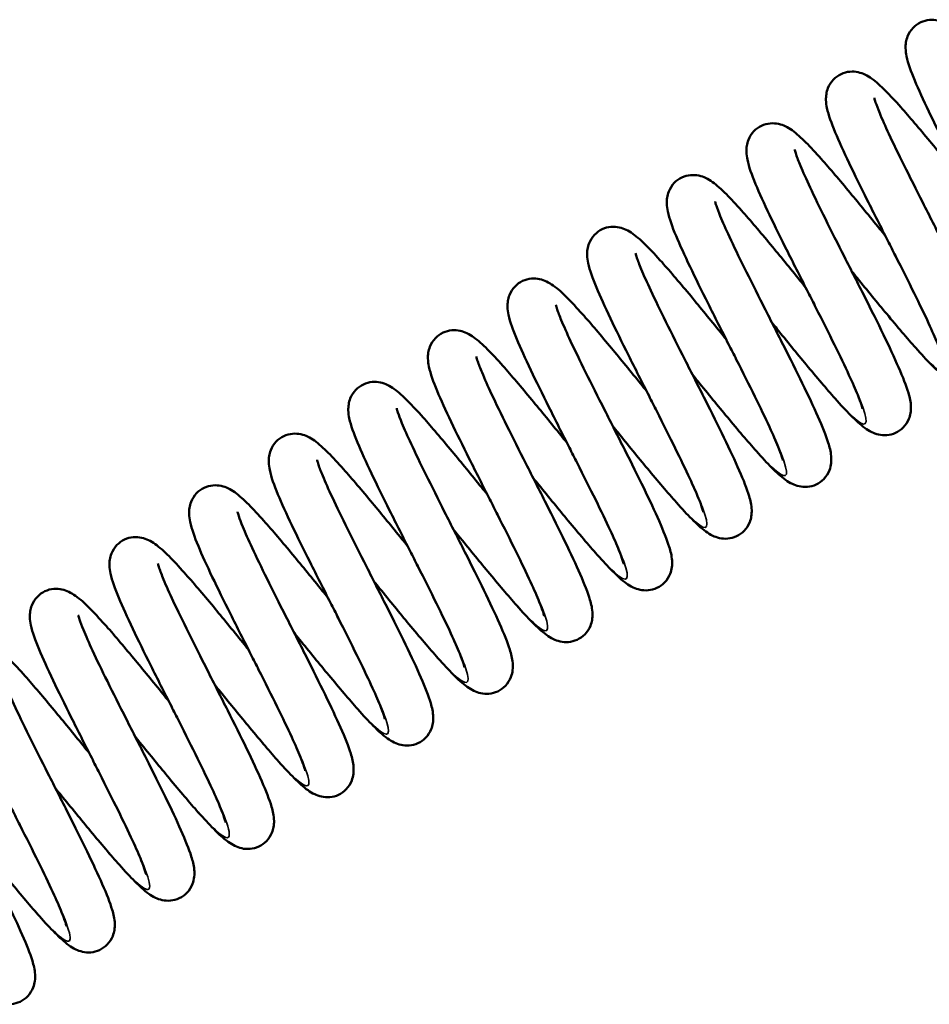
# Model space of a CAD drawing. Units: millimetres. Extents: x 114 to 2296, y 80 to 1492.
# Drawn here: x 1349 to 1387, y 697 to 737 of the extents above; entities that cross this region are included whole.
import ezdxf

# ---------------------------------------------------------------- set-up
doc = ezdxf.new("R2010")
doc.units = ezdxf.units.MM
doc.header["$LTSCALE"] = 8
doc.layers.add('可見 (ISO)', color=7, linetype='Continuous', lineweight=50)
doc.layers.add('窄部可見 (ISO)', color=7, linetype='Continuous', lineweight=35)

msp = doc.modelspace()

# ---------------------------------------------------------------- linework, layer by layer
at = {"layer": '可見 (ISO)'}
for points, knots in [([(1390.381, 725.608), (1390.381, 725.608), (1390.38, 725.614), (1390.372, 725.649), (1390.358, 725.701), (1390.304, 725.871), (1390.251, 726.012), (1390.092, 726.406), (1389.969, 726.686), (1389.654, 727.367), (1389.451, 727.79), (1388.993, 728.718), (1388.732, 729.238), (1388.362, 729.97), (1388.256, 730.178), (1387.866, 730.947), (1387.576, 731.517), (1387.039, 732.591), (1386.784, 733.108), (1386.337, 734.046), (1386.141, 734.476), (1385.83, 735.227), (1385.714, 735.535), (1385.629, 735.945), (1385.612, 736.051), (1385.607, 736.247), (1385.611, 736.327), (1385.637, 736.49), (1385.657, 736.572), (1385.738, 736.777), (1385.815, 736.904), (1386.005, 737.102), (1386.114, 737.18), (1386.345, 737.289), (1386.47, 737.321), (1386.71, 737.342), (1386.826, 737.332), (1387.035, 737.287), (1387.127, 737.252), (1387.314, 737.164), (1387.402, 737.108), (1387.679, 736.91), (1387.854, 736.748), (1388.246, 736.355), (1388.455, 736.13), (1389.036, 735.479), (1389.444, 734.999), (1390.259, 734.016), (1390.671, 733.512), (1391.16, 732.91), (1391.237, 732.815), (1391.315, 732.719)], [63.529063, 63.529063, 63.529063, 63.529063, 63.555923, 63.555923, 63.622064, 63.622064, 63.723525, 63.723525, 63.863883, 63.863883, 64.030133, 64.030133, 64.208354, 64.208354, 64.278335, 64.278335, 64.467265, 64.467265, 64.655617, 64.655617, 64.848754, 64.848754, 65.054055, 65.054055, 65.122012, 65.122012, 65.162044, 65.162044, 65.196944, 65.196944, 65.24858, 65.24858, 65.293578, 65.293578, 65.337992, 65.337992, 65.382896, 65.382896, 65.430914, 65.430914, 65.49664, 65.49664, 65.652062, 65.652062, 65.796529, 65.796529, 66.018547, 66.018547, 66.215028, 66.215028, 66.251862, 66.251862, 66.251862, 66.251862]), ([(1387.11, 723.484), (1387.11, 723.484), (1387.109, 723.49), (1387.101, 723.525), (1387.088, 723.577), (1387.033, 723.747), (1386.981, 723.888), (1386.821, 724.282), (1386.698, 724.562), (1386.384, 725.243), (1386.18, 725.666), (1385.722, 726.594), (1385.461, 727.114), (1385.091, 727.845), (1384.985, 728.054), (1384.595, 728.823), (1384.306, 729.393), (1383.768, 730.467), (1383.513, 730.983), (1383.066, 731.922), (1382.871, 732.351), (1382.559, 733.103), (1382.444, 733.411), (1382.358, 733.821), (1382.341, 733.926), (1382.337, 734.123), (1382.34, 734.202), (1382.366, 734.366), (1382.387, 734.448), (1382.467, 734.653), (1382.544, 734.78), (1382.734, 734.978), (1382.843, 735.056), (1383.074, 735.165), (1383.199, 735.197), (1383.439, 735.218), (1383.555, 735.208), (1383.764, 735.163), (1383.856, 735.128), (1384.044, 735.039), (1384.131, 734.984), (1384.408, 734.786), (1384.583, 734.624), (1384.975, 734.231), (1385.184, 734.006), (1385.765, 733.355), (1386.173, 732.874), (1386.988, 731.892), (1387.4, 731.388), (1387.889, 730.786), (1387.967, 730.691), (1388.044, 730.595)], [59.686368, 59.686368, 59.686368, 59.686368, 59.713228, 59.713228, 59.779369, 59.779369, 59.88083, 59.88083, 60.021189, 60.021189, 60.187438, 60.187438, 60.36566, 60.36566, 60.43564, 60.43564, 60.62457, 60.62457, 60.812922, 60.812922, 61.006059, 61.006059, 61.21136, 61.21136, 61.279317, 61.279317, 61.319349, 61.319349, 61.354249, 61.354249, 61.405885, 61.405885, 61.450883, 61.450883, 61.495297, 61.495297, 61.540201, 61.540201, 61.588219, 61.588219, 61.653945, 61.653945, 61.809367, 61.809367, 61.953834, 61.953834, 62.175852, 62.175852, 62.372333, 62.372333, 62.409167, 62.409167, 62.409167, 62.409167]), ([(1384.327, 734.129), (1384.327, 734.129), (1384.328, 734.121), (1384.338, 734.077), (1384.354, 734.02), (1384.415, 733.835), (1384.472, 733.683), (1384.643, 733.267), (1384.773, 732.974), (1385.101, 732.269), (1385.311, 731.836), (1385.778, 730.891), (1386.043, 730.365), (1386.586, 729.293), (1386.871, 728.733), (1387.417, 727.65), (1387.685, 727.114), (1388.166, 726.126), (1388.383, 725.665), (1388.742, 724.852), (1388.883, 724.501), (1389.034, 724.013), (1389.079, 723.848), (1389.101, 723.558), (1389.102, 723.465), (1389.078, 723.275), (1389.057, 723.182), (1388.972, 722.963), (1388.894, 722.835), (1388.703, 722.635), (1388.595, 722.557), (1388.363, 722.448), (1388.238, 722.416), (1387.998, 722.394), (1387.882, 722.405), (1387.673, 722.45), (1387.581, 722.485), (1387.394, 722.573), (1387.307, 722.629), (1387.03, 722.826), (1386.855, 722.988), (1386.464, 723.379), (1386.255, 723.604), (1385.674, 724.255), (1385.266, 724.736), (1384.451, 725.718), (1384.039, 726.223), (1383.549, 726.825), (1383.471, 726.921), (1383.393, 727.017)], [84.526448, 84.526448, 84.526448, 84.526448, 84.55787, 84.55787, 84.626505, 84.626505, 84.731382, 84.731382, 84.874584, 84.874584, 85.042283, 85.042283, 85.221131, 85.221131, 85.405166, 85.405166, 85.592611, 85.592611, 85.783942, 85.783942, 85.983552, 85.983552, 86.104265, 86.104265, 86.153472, 86.153472, 86.193275, 86.193275, 86.245671, 86.245671, 86.29063, 86.29063, 86.335047, 86.335047, 86.379949, 86.379949, 86.427955, 86.427955, 86.493623, 86.493623, 86.648739, 86.648739, 86.793196, 86.793196, 87.015339, 87.015339, 87.21184, 87.21184, 87.249058, 87.249058, 87.249058, 87.249058]), ([(1383.839, 721.36), (1383.839, 721.36), (1383.838, 721.365), (1383.831, 721.401), (1383.817, 721.453), (1383.762, 721.623), (1383.71, 721.764), (1383.55, 722.158), (1383.427, 722.438), (1383.113, 723.119), (1382.909, 723.542), (1382.452, 724.47), (1382.19, 724.99), (1381.82, 725.721), (1381.714, 725.93), (1381.324, 726.699), (1381.035, 727.269), (1380.497, 728.343), (1380.243, 728.859), (1379.795, 729.798), (1379.6, 730.227), (1379.288, 730.979), (1379.173, 731.286), (1379.087, 731.697), (1379.071, 731.802), (1379.066, 731.998), (1379.069, 732.078), (1379.095, 732.241), (1379.116, 732.324), (1379.196, 732.529), (1379.273, 732.656), (1379.463, 732.854), (1379.572, 732.932), (1379.804, 733.041), (1379.929, 733.073), (1380.168, 733.094), (1380.284, 733.084), (1380.493, 733.039), (1380.585, 733.004), (1380.773, 732.915), (1380.86, 732.859), (1381.137, 732.662), (1381.312, 732.5), (1381.704, 732.107), (1381.914, 731.882), (1382.494, 731.231), (1382.902, 730.75), (1383.717, 729.768), (1384.129, 729.263), (1384.618, 728.662), (1384.696, 728.567), (1384.773, 728.471)], [55.843673, 55.843673, 55.843673, 55.843673, 55.870533, 55.870533, 55.936674, 55.936674, 56.038135, 56.038135, 56.178494, 56.178494, 56.344743, 56.344743, 56.522965, 56.522965, 56.592945, 56.592945, 56.781875, 56.781875, 56.970227, 56.970227, 57.163364, 57.163364, 57.368665, 57.368665, 57.436622, 57.436622, 57.476654, 57.476654, 57.511554, 57.511554, 57.56319, 57.56319, 57.608188, 57.608188, 57.652602, 57.652602, 57.697506, 57.697506, 57.745524, 57.745524, 57.811251, 57.811251, 57.966672, 57.966672, 58.111139, 58.111139, 58.333157, 58.333157, 58.529638, 58.529638, 58.566473, 58.566473, 58.566473, 58.566473]), ([(1381.056, 732.005), (1381.056, 732.005), (1381.058, 731.995), (1381.07, 731.944), (1381.087, 731.882), (1381.153, 731.686), (1381.214, 731.526), (1381.395, 731.092), (1381.53, 730.79), (1381.868, 730.067), (1382.082, 729.626), (1382.556, 728.67), (1382.824, 728.14), (1383.369, 727.063), (1383.654, 726.503), (1384.198, 725.423), (1384.463, 724.891), (1384.938, 723.912), (1385.151, 723.457), (1385.5, 722.656), (1385.636, 722.314), (1385.78, 721.825), (1385.824, 721.654), (1385.829, 721.351), (1385.825, 721.269), (1385.796, 721.105), (1385.774, 721.025), (1385.692, 720.823), (1385.614, 720.699), (1385.423, 720.504), (1385.314, 720.427), (1385.081, 720.32), (1384.956, 720.29), (1384.717, 720.27), (1384.601, 720.282), (1384.394, 720.328), (1384.302, 720.364), (1384.115, 720.454), (1384.027, 720.51), (1383.743, 720.714), (1383.562, 720.884), (1383.159, 721.291), (1382.947, 721.52), (1382.364, 722.177), (1381.958, 722.656), (1381.144, 723.638), (1380.732, 724.143), (1380.255, 724.73), (1380.188, 724.812), (1380.122, 724.893)], [88.369869, 88.369869, 88.369869, 88.369869, 88.404841, 88.404841, 88.475427, 88.475427, 88.582895, 88.582895, 88.728167, 88.728167, 88.896894, 88.896894, 89.076189, 89.076189, 89.260467, 89.260467, 89.448123, 89.448123, 89.639781, 89.639781, 89.840327, 89.840327, 89.964866, 89.964866, 90.005486, 90.005486, 90.039324, 90.039324, 90.090401, 90.090401, 90.135366, 90.135366, 90.179777, 90.179777, 90.224715, 90.224715, 90.272928, 90.272928, 90.339662, 90.339662, 90.50027, 90.50027, 90.644737, 90.644737, 90.86477, 90.86477, 91.060913, 91.060913, 91.092479, 91.092479, 91.092479, 91.092479]), ([(1380.569, 719.235), (1380.569, 719.235), (1380.568, 719.241), (1380.56, 719.277), (1380.546, 719.329), (1380.491, 719.499), (1380.439, 719.64), (1380.279, 720.034), (1380.156, 720.314), (1379.842, 720.995), (1379.638, 721.417), (1379.181, 722.346), (1378.919, 722.866), (1378.549, 723.597), (1378.444, 723.805), (1378.053, 724.575), (1377.764, 725.145), (1377.227, 726.219), (1376.972, 726.735), (1376.525, 727.674), (1376.329, 728.103), (1376.017, 728.855), (1375.902, 729.162), (1375.816, 729.573), (1375.8, 729.678), (1375.795, 729.874), (1375.798, 729.954), (1375.824, 730.117), (1375.845, 730.199), (1375.926, 730.405), (1376.002, 730.532), (1376.192, 730.73), (1376.301, 730.808), (1376.533, 730.917), (1376.658, 730.949), (1376.897, 730.97), (1377.014, 730.96), (1377.222, 730.915), (1377.314, 730.88), (1377.502, 730.791), (1377.589, 730.735), (1377.866, 730.538), (1378.042, 730.376), (1378.434, 729.983), (1378.643, 729.758), (1379.224, 729.107), (1379.631, 728.626), (1380.446, 727.644), (1380.858, 727.139), (1381.347, 726.538), (1381.425, 726.443), (1381.503, 726.347)], [52.000979, 52.000979, 52.000979, 52.000979, 52.027838, 52.027838, 52.093979, 52.093979, 52.19544, 52.19544, 52.335799, 52.335799, 52.502048, 52.502048, 52.68027, 52.68027, 52.75025, 52.75025, 52.93918, 52.93918, 53.127533, 53.127533, 53.320669, 53.320669, 53.52597, 53.52597, 53.593927, 53.593927, 53.633959, 53.633959, 53.66886, 53.66886, 53.720495, 53.720495, 53.765493, 53.765493, 53.809907, 53.809907, 53.854811, 53.854811, 53.902829, 53.902829, 53.968556, 53.968556, 54.123977, 54.123977, 54.268444, 54.268444, 54.490462, 54.490462, 54.686943, 54.686943, 54.723778, 54.723778, 54.723778, 54.723778]), ([(1377.785, 729.881), (1377.785, 729.881), (1377.786, 729.873), (1377.796, 729.832), (1377.811, 729.776), (1377.871, 729.595), (1377.926, 729.446), (1378.095, 729.035), (1378.223, 728.746), (1378.547, 728.047), (1378.755, 727.617), (1379.22, 726.676), (1379.484, 726.152), (1380.026, 725.081), (1380.311, 724.521), (1380.858, 723.437), (1381.126, 722.9), (1381.609, 721.91), (1381.828, 721.446), (1382.19, 720.628), (1382.333, 720.275), (1382.487, 719.787), (1382.532, 719.622), (1382.559, 719.335), (1382.561, 719.238), (1382.538, 719.039), (1382.517, 718.94), (1382.43, 718.715), (1382.352, 718.585), (1382.16, 718.386), (1382.051, 718.308), (1381.82, 718.199), (1381.695, 718.167), (1381.455, 718.146), (1381.339, 718.157), (1381.13, 718.202), (1381.038, 718.237), (1380.851, 718.325), (1380.764, 718.381), (1380.486, 718.58), (1380.31, 718.743), (1379.917, 719.137), (1379.707, 719.362), (1379.126, 720.014), (1378.719, 720.494), (1377.904, 721.476), (1377.492, 721.981), (1377.004, 722.581), (1376.927, 722.675), (1376.851, 722.769)], [92.21346, 92.21346, 92.21346, 92.21346, 92.243679, 92.243679, 92.311655, 92.311655, 92.41564, 92.41564, 92.558112, 92.558112, 92.725443, 92.725443, 92.904133, 92.904133, 93.088082, 93.088082, 93.275454, 93.275454, 93.466676, 93.466676, 93.665981, 93.665981, 93.785506, 93.785506, 93.838027, 93.838027, 93.880186, 93.880186, 93.932902, 93.932902, 93.977832, 93.977832, 94.02225, 94.02225, 94.067157, 94.067157, 94.115193, 94.115193, 94.181019, 94.181019, 94.33695, 94.33695, 94.48143, 94.48143, 94.703244, 94.703244, 94.899691, 94.899691, 94.936064, 94.936064, 94.936064, 94.936064]), ([(1377.298, 717.111), (1377.298, 717.111), (1377.297, 717.117), (1377.289, 717.153), (1377.275, 717.205), (1377.22, 717.375), (1377.168, 717.516), (1377.009, 717.91), (1376.886, 718.189), (1376.571, 718.871), (1376.367, 719.293), (1375.91, 720.221), (1375.648, 720.742), (1375.278, 721.473), (1375.173, 721.681), (1374.783, 722.451), (1374.493, 723.021), (1373.956, 724.095), (1373.701, 724.611), (1373.254, 725.55), (1373.058, 725.979), (1372.746, 726.731), (1372.631, 727.038), (1372.545, 727.449), (1372.529, 727.554), (1372.524, 727.75), (1372.527, 727.83), (1372.553, 727.993), (1372.574, 728.075), (1372.655, 728.281), (1372.732, 728.408), (1372.922, 728.605), (1373.03, 728.684), (1373.262, 728.792), (1373.387, 728.825), (1373.627, 728.846), (1373.743, 728.836), (1373.952, 728.791), (1374.044, 728.755), (1374.231, 728.667), (1374.318, 728.611), (1374.595, 728.414), (1374.771, 728.251), (1375.163, 727.859), (1375.372, 727.634), (1375.953, 726.983), (1376.36, 726.502), (1377.175, 725.52), (1377.587, 725.015), (1378.077, 724.414), (1378.154, 724.319), (1378.232, 724.223)], [48.158284, 48.158284, 48.158284, 48.158284, 48.185143, 48.185143, 48.251284, 48.251284, 48.352745, 48.352745, 48.493104, 48.493104, 48.659353, 48.659353, 48.837575, 48.837575, 48.907555, 48.907555, 49.096486, 49.096486, 49.284838, 49.284838, 49.477974, 49.477974, 49.683275, 49.683275, 49.751232, 49.751232, 49.791264, 49.791264, 49.826165, 49.826165, 49.8778, 49.8778, 49.922798, 49.922798, 49.967212, 49.967212, 50.012117, 50.012117, 50.060134, 50.060134, 50.125861, 50.125861, 50.281282, 50.281282, 50.425749, 50.425749, 50.647767, 50.647767, 50.844248, 50.844248, 50.881083, 50.881083, 50.881083, 50.881083]), ([(1374.514, 727.757), (1374.514, 727.757), (1374.516, 727.747), (1374.527, 727.698), (1374.545, 727.637), (1374.61, 727.443), (1374.67, 727.285), (1374.848, 726.854), (1374.983, 726.554), (1375.319, 725.835), (1375.532, 725.395), (1376.005, 724.442), (1376.272, 723.912), (1376.816, 722.837), (1377.101, 722.277), (1377.646, 721.196), (1377.911, 720.663), (1378.387, 719.683), (1378.601, 719.226), (1378.953, 718.423), (1379.09, 718.079), (1379.235, 717.59), (1379.279, 717.421), (1379.288, 717.121), (1379.285, 717.037), (1379.257, 716.868), (1379.236, 716.786), (1379.154, 716.58), (1379.076, 716.455), (1378.886, 716.259), (1378.776, 716.181), (1378.544, 716.074), (1378.419, 716.042), (1378.18, 716.022), (1378.064, 716.033), (1377.856, 716.079), (1377.764, 716.114), (1377.576, 716.203), (1377.489, 716.26), (1377.208, 716.461), (1377.029, 716.628), (1376.631, 717.028), (1376.42, 717.256), (1375.838, 717.91), (1375.431, 718.39), (1374.617, 719.371), (1374.205, 719.877), (1373.723, 720.47), (1373.651, 720.557), (1373.58, 720.645)], [96.056904, 96.056904, 96.056904, 96.056904, 96.091134, 96.091134, 96.161311, 96.161311, 96.268243, 96.268243, 96.413092, 96.413092, 96.581611, 96.581611, 96.760815, 96.760815, 96.945044, 96.945044, 97.132656, 97.132656, 97.324245, 97.324245, 97.524591, 97.524591, 97.648291, 97.648291, 97.690543, 97.690543, 97.725507, 97.725507, 97.776896, 97.776896, 97.821871, 97.821871, 97.866283, 97.866283, 97.911206, 97.911206, 97.959334, 97.959334, 98.025629, 98.025629, 98.183988, 98.183988, 98.328491, 98.328491, 98.54936, 98.54936, 98.745647, 98.745647, 98.779517, 98.779517, 98.779517, 98.779517]), ([(1374.027, 714.987), (1374.027, 714.987), (1374.026, 714.993), (1374.018, 715.029), (1374.004, 715.081), (1373.949, 715.251), (1373.897, 715.392), (1373.738, 715.785), (1373.615, 716.065), (1373.3, 716.746), (1373.097, 717.169), (1372.639, 718.097), (1372.377, 718.618), (1372.008, 719.349), (1371.902, 719.557), (1371.512, 720.327), (1371.222, 720.897), (1370.685, 721.97), (1370.43, 722.487), (1369.983, 723.426), (1369.787, 723.855), (1369.475, 724.607), (1369.36, 724.914), (1369.275, 725.325), (1369.258, 725.43), (1369.253, 725.626), (1369.257, 725.706), (1369.283, 725.869), (1369.303, 725.951), (1369.384, 726.157), (1369.461, 726.284), (1369.651, 726.481), (1369.76, 726.56), (1369.991, 726.668), (1370.116, 726.7), (1370.356, 726.722), (1370.472, 726.711), (1370.681, 726.667), (1370.773, 726.631), (1370.96, 726.543), (1371.048, 726.487), (1371.325, 726.29), (1371.5, 726.127), (1371.892, 725.735), (1372.101, 725.51), (1372.682, 724.859), (1373.09, 724.378), (1373.905, 723.396), (1374.317, 722.891), (1374.806, 722.29), (1374.883, 722.195), (1374.961, 722.099)], [44.315589, 44.315589, 44.315589, 44.315589, 44.342448, 44.342448, 44.408589, 44.408589, 44.51005, 44.51005, 44.650409, 44.650409, 44.816658, 44.816658, 44.99488, 44.99488, 45.06486, 45.06486, 45.253791, 45.253791, 45.442143, 45.442143, 45.635279, 45.635279, 45.84058, 45.84058, 45.908537, 45.908537, 45.948569, 45.948569, 45.98347, 45.98347, 46.035105, 46.035105, 46.080104, 46.080104, 46.124517, 46.124517, 46.169422, 46.169422, 46.217439, 46.217439, 46.283166, 46.283166, 46.438587, 46.438587, 46.583054, 46.583054, 46.805072, 46.805072, 47.001553, 47.001553, 47.038388, 47.038388, 47.038388, 47.038388]), ([(1371.243, 725.633), (1371.243, 725.633), (1371.245, 725.624), (1371.255, 725.579), (1371.271, 725.521), (1371.334, 725.334), (1371.391, 725.181), (1371.564, 724.761), (1371.695, 724.466), (1372.025, 723.758), (1372.236, 723.323), (1372.704, 722.376), (1372.97, 721.849), (1373.513, 720.776), (1373.798, 720.216), (1374.344, 719.134), (1374.611, 718.599), (1375.091, 717.613), (1375.307, 717.152), (1375.664, 716.341), (1375.804, 715.993), (1375.954, 715.505), (1375.999, 715.338), (1376.018, 715.046), (1376.018, 714.956), (1375.993, 714.772), (1375.972, 714.681), (1375.888, 714.466), (1375.811, 714.338), (1375.62, 714.139), (1375.511, 714.06), (1375.28, 713.952), (1375.155, 713.919), (1374.915, 713.898), (1374.799, 713.908), (1374.59, 713.953), (1374.498, 713.988), (1374.31, 714.077), (1374.223, 714.132), (1373.946, 714.33), (1373.771, 714.492), (1373.38, 714.884), (1373.171, 715.108), (1372.59, 715.76), (1372.182, 716.24), (1371.367, 717.222), (1370.955, 717.727), (1370.465, 718.329), (1370.387, 718.425), (1370.309, 718.521)], [99.900435, 99.900435, 99.900435, 99.900435, 99.932532, 99.932532, 100.001537, 100.001537, 100.106911, 100.106911, 100.250516, 100.250516, 100.418417, 100.418417, 100.597353, 100.597353, 100.781435, 100.781435, 100.96892, 100.96892, 101.160313, 101.160313, 101.360096, 101.360096, 101.4815, 101.4815, 101.528929, 101.528929, 101.567487, 101.567487, 101.619671, 101.619671, 101.664641, 101.664641, 101.709057, 101.709057, 101.75396, 101.75396, 101.801969, 101.801969, 101.867654, 101.867654, 102.022856, 102.022856, 102.167316, 102.167316, 102.389423, 102.389423, 102.585919, 102.585919, 102.623047, 102.623047, 102.623047, 102.623047]), ([(1370.756, 712.863), (1370.756, 712.863), (1370.755, 712.869), (1370.747, 712.905), (1370.734, 712.956), (1370.679, 713.126), (1370.627, 713.268), (1370.467, 713.661), (1370.344, 713.941), (1370.029, 714.622), (1369.826, 715.045), (1369.368, 715.973), (1369.107, 716.494), (1368.737, 717.225), (1368.631, 717.433), (1368.241, 718.203), (1367.952, 718.773), (1367.414, 719.846), (1367.159, 720.363), (1366.712, 721.302), (1366.517, 721.731), (1366.205, 722.483), (1366.09, 722.79), (1366.004, 723.201), (1365.987, 723.306), (1365.983, 723.502), (1365.986, 723.582), (1366.012, 723.745), (1366.032, 723.827), (1366.113, 724.033), (1366.19, 724.159), (1366.38, 724.357), (1366.489, 724.436), (1366.72, 724.544), (1366.845, 724.576), (1367.085, 724.598), (1367.201, 724.587), (1367.41, 724.542), (1367.502, 724.507), (1367.689, 724.419), (1367.777, 724.363), (1368.054, 724.166), (1368.229, 724.003), (1368.621, 723.611), (1368.83, 723.386), (1369.411, 722.734), (1369.819, 722.254), (1370.634, 721.272), (1371.046, 720.767), (1371.535, 720.166), (1371.612, 720.07), (1371.69, 719.975)], [40.472894, 40.472894, 40.472894, 40.472894, 40.499753, 40.499753, 40.565894, 40.565894, 40.667355, 40.667355, 40.807714, 40.807714, 40.973963, 40.973963, 41.152185, 41.152185, 41.222165, 41.222165, 41.411096, 41.411096, 41.599448, 41.599448, 41.792584, 41.792584, 41.997885, 41.997885, 42.065843, 42.065843, 42.105874, 42.105874, 42.140775, 42.140775, 42.19241, 42.19241, 42.237409, 42.237409, 42.281822, 42.281822, 42.326727, 42.326727, 42.374744, 42.374744, 42.440471, 42.440471, 42.595892, 42.595892, 42.740359, 42.740359, 42.962378, 42.962378, 43.158859, 43.158859, 43.195693, 43.195693, 43.195693, 43.195693]), ([(1367.973, 723.508), (1367.973, 723.508), (1367.974, 723.499), (1367.986, 723.448), (1368.004, 723.386), (1368.07, 723.19), (1368.13, 723.031), (1368.311, 722.597), (1368.446, 722.295), (1368.784, 721.572), (1368.998, 721.131), (1369.472, 720.175), (1369.739, 719.645), (1370.285, 718.569), (1370.569, 718.009), (1371.113, 716.929), (1371.379, 716.397), (1371.853, 715.418), (1372.067, 714.963), (1372.416, 714.161), (1372.552, 713.819), (1372.696, 713.33), (1372.741, 713.16), (1372.746, 712.857), (1372.742, 712.775), (1372.713, 712.61), (1372.692, 712.53), (1372.609, 712.327), (1372.532, 712.203), (1372.341, 712.008), (1372.231, 711.931), (1371.999, 711.824), (1371.874, 711.793), (1371.634, 711.774), (1371.519, 711.786), (1371.311, 711.832), (1371.219, 711.867), (1371.032, 711.957), (1370.944, 712.014), (1370.661, 712.217), (1370.479, 712.387), (1370.077, 712.793), (1369.866, 713.022), (1369.283, 713.678), (1368.876, 714.158), (1368.063, 715.139), (1367.651, 715.644), (1367.172, 716.232), (1367.105, 716.314), (1367.038, 716.397)], [103.743861, 103.743861, 103.743861, 103.743861, 103.778754, 103.778754, 103.849297, 103.849297, 103.956708, 103.956708, 104.101935, 104.101935, 104.27064, 104.27064, 104.449925, 104.449925, 104.634198, 104.634198, 104.821849, 104.821849, 105.0135, 105.0135, 105.214025, 105.214025, 105.338473, 105.338473, 105.379263, 105.379263, 105.413218, 105.413218, 105.464328, 105.464328, 105.509295, 105.509295, 105.553706, 105.553706, 105.598642, 105.598642, 105.646845, 105.646845, 105.713526, 105.713526, 105.873864, 105.873864, 106.018337, 106.018337, 106.238469, 106.238469, 106.434629, 106.434629, 106.466472, 106.466472, 106.466472, 106.466472]), ([(1367.485, 710.739), (1367.485, 710.739), (1367.484, 710.745), (1367.476, 710.781), (1367.463, 710.832), (1367.408, 711.002), (1367.356, 711.144), (1367.196, 711.537), (1367.073, 711.817), (1366.759, 712.498), (1366.555, 712.921), (1366.098, 713.849), (1365.836, 714.37), (1365.466, 715.101), (1365.36, 715.309), (1364.97, 716.079), (1364.681, 716.649), (1364.143, 717.722), (1363.888, 718.239), (1363.441, 719.177), (1363.246, 719.607), (1362.934, 720.359), (1362.819, 720.666), (1362.733, 721.077), (1362.716, 721.182), (1362.712, 721.378), (1362.715, 721.458), (1362.741, 721.621), (1362.762, 721.703), (1362.842, 721.909), (1362.919, 722.035), (1363.109, 722.233), (1363.218, 722.311), (1363.45, 722.42), (1363.575, 722.452), (1363.814, 722.474), (1363.93, 722.463), (1364.139, 722.418), (1364.231, 722.383), (1364.419, 722.295), (1364.506, 722.239), (1364.783, 722.042), (1364.958, 721.879), (1365.35, 721.487), (1365.56, 721.262), (1366.14, 720.61), (1366.548, 720.13), (1367.363, 719.148), (1367.775, 718.643), (1368.264, 718.042), (1368.342, 717.946), (1368.419, 717.851)], [36.630199, 36.630199, 36.630199, 36.630199, 36.657058, 36.657058, 36.723199, 36.723199, 36.82466, 36.82466, 36.965019, 36.965019, 37.131268, 37.131268, 37.30949, 37.30949, 37.37947, 37.37947, 37.568401, 37.568401, 37.756753, 37.756753, 37.949889, 37.949889, 38.15519, 38.15519, 38.223148, 38.223148, 38.26318, 38.26318, 38.29808, 38.29808, 38.349715, 38.349715, 38.394714, 38.394714, 38.439127, 38.439127, 38.484032, 38.484032, 38.532049, 38.532049, 38.597776, 38.597776, 38.753198, 38.753198, 38.897664, 38.897664, 39.119683, 39.119683, 39.316164, 39.316164, 39.352998, 39.352998, 39.352998, 39.352998]), ([(1364.702, 721.384), (1364.702, 721.384), (1364.703, 721.377), (1364.713, 721.335), (1364.728, 721.279), (1364.788, 721.097), (1364.844, 720.948), (1365.013, 720.536), (1365.141, 720.246), (1365.466, 719.546), (1365.675, 719.115), (1366.14, 718.174), (1366.404, 717.649), (1366.946, 716.578), (1367.231, 716.018), (1367.778, 714.934), (1368.046, 714.398), (1368.529, 713.407), (1368.747, 712.944), (1369.108, 712.127), (1369.251, 711.775), (1369.405, 711.287), (1369.45, 711.122), (1369.476, 710.834), (1369.478, 710.738), (1369.455, 710.541), (1369.434, 710.443), (1369.347, 710.219), (1369.269, 710.089), (1369.077, 709.89), (1368.969, 709.812), (1368.737, 709.703), (1368.612, 709.671), (1368.372, 709.65), (1368.256, 709.66), (1368.048, 709.705), (1367.955, 709.74), (1367.768, 709.829), (1367.681, 709.885), (1367.403, 710.083), (1367.228, 710.245), (1366.835, 710.639), (1366.626, 710.864), (1366.045, 711.515), (1365.637, 711.996), (1364.822, 712.978), (1364.41, 713.483), (1363.922, 714.083), (1363.845, 714.178), (1363.768, 714.273)], [107.587446, 107.587446, 107.587446, 107.587446, 107.617885, 107.617885, 107.685983, 107.685983, 107.790132, 107.790132, 107.932739, 107.932739, 108.100139, 108.100139, 108.278858, 108.278858, 108.462823, 108.462823, 108.650209, 108.650209, 108.841451, 108.841451, 109.040811, 109.040811, 109.160551, 109.160551, 109.212449, 109.212449, 109.254162, 109.254162, 109.306825, 109.306825, 109.351762, 109.351762, 109.396179, 109.396179, 109.441085, 109.441085, 109.489112, 109.489112, 109.554891, 109.554891, 109.710584, 109.710584, 109.855058, 109.855058, 110.076967, 110.076967, 110.27343, 110.27343, 110.310051, 110.310051, 110.310051, 110.310051]), ([(1364.215, 708.615), (1364.215, 708.615), (1364.214, 708.621), (1364.206, 708.657), (1364.192, 708.708), (1364.137, 708.878), (1364.085, 709.019), (1363.925, 709.413), (1363.802, 709.693), (1363.488, 710.374), (1363.284, 710.797), (1362.827, 711.725), (1362.565, 712.246), (1362.195, 712.977), (1362.09, 713.185), (1361.699, 713.955), (1361.41, 714.525), (1360.872, 715.598), (1360.618, 716.115), (1360.171, 717.053), (1359.975, 717.483), (1359.663, 718.235), (1359.548, 718.542), (1359.462, 718.953), (1359.446, 719.058), (1359.441, 719.254), (1359.444, 719.334), (1359.47, 719.497), (1359.491, 719.579), (1359.572, 719.785), (1359.648, 719.911), (1359.838, 720.109), (1359.947, 720.187), (1360.179, 720.296), (1360.304, 720.328), (1360.543, 720.35), (1360.66, 720.339), (1360.868, 720.294), (1360.96, 720.259), (1361.148, 720.171), (1361.235, 720.115), (1361.512, 719.917), (1361.687, 719.755), (1362.08, 719.363), (1362.289, 719.138), (1362.87, 718.486), (1363.277, 718.006), (1364.092, 717.024), (1364.504, 716.519), (1364.993, 715.918), (1365.071, 715.822), (1365.149, 715.727)], [32.787504, 32.787504, 32.787504, 32.787504, 32.814363, 32.814363, 32.880504, 32.880504, 32.981966, 32.981966, 33.122324, 33.122324, 33.288574, 33.288574, 33.466795, 33.466795, 33.536775, 33.536775, 33.725706, 33.725706, 33.914058, 33.914058, 34.107194, 34.107194, 34.312495, 34.312495, 34.380453, 34.380453, 34.420485, 34.420485, 34.455385, 34.455385, 34.50702, 34.50702, 34.552019, 34.552019, 34.596432, 34.596432, 34.641337, 34.641337, 34.689354, 34.689354, 34.755081, 34.755081, 34.910503, 34.910503, 35.054969, 35.054969, 35.276988, 35.276988, 35.473469, 35.473469, 35.510303, 35.510303, 35.510303, 35.510303]), ([(1361.431, 719.26), (1361.431, 719.26), (1361.433, 719.251), (1361.444, 719.201), (1361.462, 719.14), (1361.527, 718.945), (1361.587, 718.787), (1361.766, 718.355), (1361.901, 718.054), (1362.238, 717.334), (1362.451, 716.894), (1362.924, 715.939), (1363.191, 715.41), (1363.736, 714.334), (1364.021, 713.774), (1364.565, 712.694), (1364.831, 712.161), (1365.307, 711.181), (1365.52, 710.725), (1365.871, 709.922), (1366.008, 709.579), (1366.153, 709.09), (1366.197, 708.92), (1366.205, 708.62), (1366.201, 708.536), (1366.173, 708.369), (1366.152, 708.287), (1366.07, 708.083), (1365.992, 707.957), (1365.801, 707.761), (1365.692, 707.684), (1365.46, 707.577), (1365.335, 707.546), (1365.095, 707.526), (1364.98, 707.537), (1364.772, 707.583), (1364.68, 707.618), (1364.492, 707.708), (1364.405, 707.764), (1364.123, 707.966), (1363.944, 708.134), (1363.544, 708.536), (1363.333, 708.764), (1362.751, 709.418), (1362.344, 709.898), (1361.53, 710.88), (1361.118, 711.385), (1360.637, 711.977), (1360.567, 712.063), (1360.497, 712.149)], [111.430882, 111.430882, 111.430882, 111.430882, 111.465329, 111.465329, 111.535625, 111.535625, 111.642713, 111.642713, 111.787686, 111.787686, 111.956267, 111.956267, 112.135497, 112.135497, 112.31974, 112.31974, 112.507365, 112.507365, 112.698974, 112.698974, 112.899378, 112.899378, 113.023321, 113.023321, 113.065088, 113.065088, 113.099717, 113.099717, 113.151016, 113.151016, 113.195989, 113.195989, 113.240401, 113.240401, 113.285328, 113.285328, 113.333478, 113.333478, 113.399888, 113.399888, 113.558837, 113.558837, 113.703335, 113.703335, 113.923981, 113.923981, 114.12023, 114.12023, 114.153495, 114.153495, 114.153495, 114.153495]), ([(1360.944, 706.491), (1360.944, 706.491), (1360.943, 706.497), (1360.935, 706.532), (1360.921, 706.584), (1360.866, 706.754), (1360.814, 706.895), (1360.654, 707.289), (1360.531, 707.569), (1360.217, 708.25), (1360.013, 708.673), (1359.556, 709.601), (1359.294, 710.122), (1358.924, 710.853), (1358.819, 711.061), (1358.428, 711.83), (1358.139, 712.401), (1357.602, 713.474), (1357.347, 713.991), (1356.9, 714.929), (1356.704, 715.359), (1356.392, 716.111), (1356.277, 716.418), (1356.191, 716.828), (1356.175, 716.934), (1356.17, 717.13), (1356.173, 717.21), (1356.199, 717.373), (1356.22, 717.455), (1356.301, 717.661), (1356.378, 717.787), (1356.567, 717.985), (1356.676, 718.063), (1356.908, 718.172), (1357.033, 718.204), (1357.272, 718.226), (1357.389, 718.215), (1357.597, 718.17), (1357.69, 718.135), (1357.877, 718.047), (1357.964, 717.991), (1358.241, 717.793), (1358.417, 717.631), (1358.809, 717.238), (1359.018, 717.013), (1359.599, 716.362), (1360.006, 715.882), (1360.821, 714.9), (1361.233, 714.395), (1361.722, 713.794), (1361.8, 713.698), (1361.878, 713.603)], [28.944809, 28.944809, 28.944809, 28.944809, 28.971668, 28.971668, 29.037809, 29.037809, 29.139271, 29.139271, 29.279629, 29.279629, 29.445879, 29.445879, 29.6241, 29.6241, 29.69408, 29.69408, 29.883011, 29.883011, 30.071363, 30.071363, 30.264499, 30.264499, 30.469801, 30.469801, 30.537758, 30.537758, 30.57779, 30.57779, 30.61269, 30.61269, 30.664326, 30.664326, 30.709324, 30.709324, 30.753737, 30.753737, 30.798642, 30.798642, 30.846659, 30.846659, 30.912386, 30.912386, 31.067808, 31.067808, 31.212274, 31.212274, 31.434293, 31.434293, 31.630774, 31.630774, 31.667608, 31.667608, 31.667608, 31.667608]), ([(1358.16, 717.136), (1358.16, 717.136), (1358.162, 717.128), (1358.172, 717.084), (1358.188, 717.026), (1358.249, 716.841), (1358.306, 716.689), (1358.478, 716.271), (1358.608, 715.978), (1358.937, 715.272), (1359.147, 714.839), (1359.614, 713.894), (1359.879, 713.367), (1360.423, 712.295), (1360.707, 711.735), (1361.253, 710.652), (1361.521, 710.117), (1362.001, 709.129), (1362.218, 708.668), (1362.577, 707.855), (1362.718, 707.506), (1362.869, 707.018), (1362.913, 706.852), (1362.934, 706.561), (1362.935, 706.469), (1362.911, 706.281), (1362.89, 706.188), (1362.805, 705.97), (1362.728, 705.842), (1362.537, 705.642), (1362.428, 705.564), (1362.197, 705.455), (1362.072, 705.423), (1361.832, 705.402), (1361.716, 705.412), (1361.507, 705.457), (1361.415, 705.492), (1361.227, 705.58), (1361.14, 705.636), (1360.863, 705.833), (1360.689, 705.995), (1360.297, 706.387), (1360.088, 706.611), (1359.507, 707.262), (1359.1, 707.743), (1358.285, 708.725), (1357.873, 709.23), (1357.383, 709.832), (1357.304, 709.928), (1357.226, 710.025)], [115.274431, 115.274431, 115.274431, 115.274431, 115.306026, 115.306026, 115.374756, 115.374756, 115.479761, 115.479761, 115.623067, 115.623067, 115.790819, 115.790819, 115.96969, 115.96969, 116.153737, 116.153737, 116.341192, 116.341192, 116.532539, 116.532539, 116.732193, 116.732193, 116.853082, 116.853082, 116.901826, 116.901826, 116.941303, 116.941303, 116.993647, 116.993647, 117.03861, 117.03861, 117.083026, 117.083026, 117.127928, 117.127928, 117.175933, 117.175933, 117.241598, 117.241598, 117.396698, 117.396698, 117.541154, 117.541154, 117.763303, 117.763303, 117.959806, 117.959806, 117.997041, 117.997041, 117.997041, 117.997041]), ([(1357.673, 704.367), (1357.673, 704.367), (1357.672, 704.373), (1357.664, 704.408), (1357.65, 704.46), (1357.595, 704.63), (1357.543, 704.771), (1357.384, 705.165), (1357.261, 705.445), (1356.946, 706.126), (1356.742, 706.549), (1356.285, 707.477), (1356.023, 707.997), (1355.653, 708.729), (1355.548, 708.937), (1355.158, 709.706), (1354.868, 710.276), (1354.331, 711.35), (1354.076, 711.867), (1353.629, 712.805), (1353.433, 713.235), (1353.121, 713.986), (1353.006, 714.294), (1352.921, 714.704), (1352.904, 714.81), (1352.899, 715.006), (1352.903, 715.086), (1352.929, 715.249), (1352.949, 715.331), (1353.03, 715.537), (1353.107, 715.663), (1353.297, 715.861), (1353.405, 715.939), (1353.637, 716.048), (1353.762, 716.08), (1354.002, 716.101), (1354.118, 716.091), (1354.327, 716.046), (1354.419, 716.011), (1354.606, 715.923), (1354.694, 715.867), (1354.971, 715.669), (1355.146, 715.507), (1355.538, 715.114), (1355.747, 714.889), (1356.328, 714.238), (1356.736, 713.758), (1357.551, 712.776), (1357.963, 712.271), (1358.452, 711.67), (1358.529, 711.574), (1358.607, 711.478)], [25.102114, 25.102114, 25.102114, 25.102114, 25.128973, 25.128973, 25.195115, 25.195115, 25.296576, 25.296576, 25.436934, 25.436934, 25.603184, 25.603184, 25.781405, 25.781405, 25.851385, 25.851385, 26.040316, 26.040316, 26.228668, 26.228668, 26.421804, 26.421804, 26.627106, 26.627106, 26.695063, 26.695063, 26.735095, 26.735095, 26.769995, 26.769995, 26.821631, 26.821631, 26.866629, 26.866629, 26.911042, 26.911042, 26.955947, 26.955947, 27.003964, 27.003964, 27.069691, 27.069691, 27.225113, 27.225113, 27.369579, 27.369579, 27.591598, 27.591598, 27.788079, 27.788079, 27.824913, 27.824913, 27.824913, 27.824913]), ([(1354.889, 715.012), (1354.889, 715.012), (1354.891, 715.002), (1354.903, 714.951), (1354.921, 714.89), (1354.987, 714.693), (1355.048, 714.534), (1355.228, 714.099), (1355.364, 713.797), (1355.702, 713.074), (1355.916, 712.633), (1356.39, 711.676), (1356.657, 711.146), (1357.203, 710.07), (1357.488, 709.51), (1358.032, 708.43), (1358.297, 707.898), (1358.771, 706.919), (1358.984, 706.464), (1359.334, 705.663), (1359.47, 705.321), (1359.614, 704.832), (1359.658, 704.661), (1359.663, 704.358), (1359.658, 704.276), (1359.629, 704.112), (1359.608, 704.032), (1359.526, 703.83), (1359.448, 703.706), (1359.257, 703.511), (1359.147, 703.434), (1358.915, 703.328), (1358.79, 703.297), (1358.551, 703.278), (1358.435, 703.289), (1358.227, 703.336), (1358.136, 703.371), (1357.948, 703.461), (1357.86, 703.518), (1357.577, 703.722), (1357.395, 703.892), (1356.992, 704.299), (1356.78, 704.528), (1356.197, 705.184), (1355.791, 705.664), (1354.977, 706.645), (1354.565, 707.15), (1354.088, 707.737), (1354.022, 707.819), (1353.955, 707.9)], [119.117851, 119.117851, 119.117851, 119.117851, 119.152839, 119.152839, 119.223433, 119.223433, 119.330912, 119.330912, 119.476192, 119.476192, 119.644924, 119.644924, 119.82422, 119.82422, 120.008499, 120.008499, 120.196156, 120.196156, 120.387815, 120.387815, 120.588366, 120.588366, 120.712922, 120.712922, 120.75351, 120.75351, 120.787326, 120.787326, 120.838395, 120.838395, 120.883361, 120.883361, 120.927771, 120.927771, 120.97271, 120.97271, 121.020925, 121.020925, 121.087669, 121.087669, 121.24833, 121.24833, 121.392795, 121.392795, 121.61281, 121.61281, 121.808949, 121.808949, 121.840461, 121.840461, 121.840461, 121.840461]), ([(1354.402, 702.243), (1354.402, 702.243), (1354.401, 702.249), (1354.393, 702.284), (1354.379, 702.336), (1354.325, 702.506), (1354.273, 702.647), (1354.113, 703.041), (1353.99, 703.321), (1353.675, 704.002), (1353.472, 704.425), (1353.014, 705.353), (1352.753, 705.873), (1352.383, 706.605), (1352.277, 706.813), (1351.887, 707.582), (1351.598, 708.152), (1351.06, 709.226), (1350.805, 709.743), (1350.358, 710.681), (1350.162, 711.111), (1349.851, 711.862), (1349.735, 712.17), (1349.65, 712.58), (1349.633, 712.686), (1349.628, 712.882), (1349.632, 712.962), (1349.658, 713.125), (1349.678, 713.207), (1349.759, 713.412), (1349.836, 713.539), (1350.026, 713.737), (1350.135, 713.815), (1350.366, 713.924), (1350.491, 713.956), (1350.731, 713.977), (1350.847, 713.967), (1351.056, 713.922), (1351.148, 713.887), (1351.335, 713.798), (1351.423, 713.743), (1351.7, 713.545), (1351.875, 713.383), (1352.267, 712.99), (1352.476, 712.765), (1353.057, 712.114), (1353.465, 711.634), (1354.28, 710.651), (1354.692, 710.147), (1355.181, 709.545), (1355.258, 709.45), (1355.336, 709.354)], [21.259419, 21.259419, 21.259419, 21.259419, 21.286278, 21.286278, 21.35242, 21.35242, 21.453881, 21.453881, 21.594239, 21.594239, 21.760489, 21.760489, 21.93871, 21.93871, 22.008691, 22.008691, 22.197621, 22.197621, 22.385973, 22.385973, 22.579109, 22.579109, 22.784411, 22.784411, 22.852368, 22.852368, 22.8924, 22.8924, 22.9273, 22.9273, 22.978936, 22.978936, 23.023934, 23.023934, 23.068348, 23.068348, 23.113252, 23.113252, 23.161269, 23.161269, 23.226996, 23.226996, 23.382418, 23.382418, 23.526884, 23.526884, 23.748903, 23.748903, 23.945384, 23.945384, 23.982218, 23.982218, 23.982218, 23.982218]), ([(1351.619, 712.888), (1351.619, 712.888), (1351.62, 712.881), (1351.629, 712.839), (1351.644, 712.783), (1351.704, 712.602), (1351.759, 712.454), (1351.928, 712.043), (1352.056, 711.754), (1352.38, 711.055), (1352.588, 710.625), (1353.053, 709.685), (1353.317, 709.16), (1353.859, 708.089), (1354.144, 707.53), (1354.691, 706.446), (1354.959, 705.909), (1355.442, 704.918), (1355.661, 704.454), (1356.023, 703.636), (1356.166, 703.283), (1356.32, 702.795), (1356.365, 702.631), (1356.392, 702.343), (1356.395, 702.246), (1356.372, 702.047), (1356.351, 701.948), (1356.264, 701.722), (1356.186, 701.593), (1355.993, 701.393), (1355.885, 701.315), (1355.653, 701.207), (1355.528, 701.175), (1355.289, 701.153), (1355.172, 701.164), (1354.964, 701.209), (1354.872, 701.244), (1354.684, 701.333), (1354.597, 701.389), (1354.319, 701.587), (1354.143, 701.75), (1353.75, 702.144), (1353.541, 702.37), (1352.959, 703.021), (1352.552, 703.502), (1351.737, 704.484), (1351.325, 704.989), (1350.837, 705.588), (1350.761, 705.682), (1350.684, 705.776)], [122.961444, 122.961444, 122.961444, 122.961444, 122.991619, 122.991619, 123.059572, 123.059572, 123.163525, 123.163525, 123.305971, 123.305971, 123.473289, 123.473289, 123.651973, 123.651973, 123.835918, 123.835918, 124.023288, 124.023288, 124.214506, 124.214506, 124.413801, 124.413801, 124.533285, 124.533285, 124.585926, 124.585926, 124.628172, 124.628172, 124.680899, 124.680899, 124.725828, 124.725828, 124.770245, 124.770245, 124.815153, 124.815153, 124.863191, 124.863191, 124.929026, 124.929026, 125.085009, 125.085009, 125.22949, 125.22949, 125.451283, 125.451283, 125.647727, 125.647727, 125.684047, 125.684047, 125.684047, 125.684047]), ([(1351.131, 700.119), (1351.131, 700.119), (1351.13, 700.125), (1351.122, 700.16), (1351.109, 700.212), (1351.054, 700.382), (1351.002, 700.523), (1350.842, 700.917), (1350.719, 701.197), (1350.405, 701.878), (1350.201, 702.301), (1349.744, 703.229), (1349.482, 703.749), (1349.112, 704.48), (1349.006, 704.689), (1348.616, 705.458), (1348.327, 706.028), (1347.789, 707.102), (1347.534, 707.618), (1347.087, 708.557), (1346.892, 708.986), (1346.58, 709.738), (1346.465, 710.046), (1346.379, 710.456), (1346.362, 710.561), (1346.358, 710.757), (1346.361, 710.837), (1346.387, 711.001), (1346.408, 711.083), (1346.488, 711.288), (1346.565, 711.415), (1346.755, 711.613), (1346.864, 711.691), (1347.095, 711.8), (1347.22, 711.832), (1347.46, 711.853), (1347.576, 711.843), (1347.785, 711.798), (1347.877, 711.763), (1348.065, 711.674), (1348.152, 711.619), (1348.429, 711.421), (1348.604, 711.259), (1348.996, 710.866), (1349.205, 710.641), (1349.786, 709.99), (1350.194, 709.509), (1351.009, 708.527), (1351.421, 708.023), (1351.91, 707.421), (1351.988, 707.326), (1352.065, 707.23)], [17.416724, 17.416724, 17.416724, 17.416724, 17.443583, 17.443583, 17.509725, 17.509725, 17.611186, 17.611186, 17.751544, 17.751544, 17.917794, 17.917794, 18.096015, 18.096015, 18.165996, 18.165996, 18.354926, 18.354926, 18.543278, 18.543278, 18.736414, 18.736414, 18.941716, 18.941716, 19.009673, 19.009673, 19.049705, 19.049705, 19.084605, 19.084605, 19.136241, 19.136241, 19.181239, 19.181239, 19.225653, 19.225653, 19.270557, 19.270557, 19.318574, 19.318574, 19.384301, 19.384301, 19.539723, 19.539723, 19.684189, 19.684189, 19.906208, 19.906208, 20.102689, 20.102689, 20.139523, 20.139523, 20.139523, 20.139523]), ([(1348.348, 710.764), (1348.348, 710.764), (1348.349, 710.754), (1348.361, 710.705), (1348.378, 710.645), (1348.443, 710.45), (1348.503, 710.293), (1348.682, 709.862), (1348.816, 709.562), (1349.152, 708.843), (1349.365, 708.404), (1349.837, 707.45), (1350.104, 706.921), (1350.649, 705.845), (1350.934, 705.285), (1351.478, 704.205), (1351.744, 703.672), (1352.22, 702.691), (1352.434, 702.234), (1352.786, 701.431), (1352.923, 701.087), (1353.068, 700.598), (1353.113, 700.429), (1353.122, 700.13), (1353.118, 700.045), (1353.091, 699.876), (1353.069, 699.794), (1352.987, 699.588), (1352.91, 699.462), (1352.719, 699.266), (1352.61, 699.188), (1352.378, 699.081), (1352.253, 699.05), (1352.014, 699.029), (1351.898, 699.04), (1351.689, 699.086), (1351.598, 699.122), (1351.41, 699.211), (1351.322, 699.267), (1351.042, 699.468), (1350.863, 699.635), (1350.465, 700.035), (1350.255, 700.262), (1349.673, 700.916), (1349.266, 701.396), (1348.452, 702.378), (1348.039, 702.883), (1347.557, 703.476), (1347.485, 703.564), (1347.414, 703.652)], [126.804889, 126.804889, 126.804889, 126.804889, 126.839073, 126.839073, 126.909225, 126.909225, 127.016123, 127.016123, 127.160946, 127.160946, 127.329452, 127.329452, 127.508651, 127.508651, 127.692876, 127.692876, 127.880486, 127.880486, 128.07207, 128.07207, 128.272404, 128.272404, 128.396053, 128.396053, 128.438409, 128.438409, 128.473445, 128.473445, 128.524853, 128.524853, 128.569828, 128.569828, 128.61424, 128.61424, 128.659163, 128.659163, 128.707286, 128.707286, 128.773558, 128.773558, 128.931799, 128.931799, 129.076302, 129.076302, 129.297216, 129.297216, 129.49351, 129.49351, 129.527502, 129.527502, 129.527502, 129.527502]), ([(1345.077, 708.64), (1345.077, 708.64), (1345.078, 708.631), (1345.089, 708.586), (1345.105, 708.528), (1345.167, 708.34), (1345.225, 708.187), (1345.398, 707.766), (1345.53, 707.472), (1345.86, 706.763), (1346.071, 706.328), (1346.539, 705.381), (1346.805, 704.854), (1347.348, 703.78), (1347.633, 703.22), (1348.179, 702.138), (1348.446, 701.603), (1348.925, 700.617), (1349.142, 700.157), (1349.499, 699.347), (1349.639, 698.998), (1349.788, 698.51), (1349.833, 698.344), (1349.851, 698.051), (1349.851, 697.961), (1349.826, 697.778), (1349.805, 697.688), (1349.721, 697.473), (1349.644, 697.345), (1349.453, 697.146), (1349.345, 697.068), (1349.113, 696.959), (1348.988, 696.927), (1348.748, 696.905), (1348.632, 696.916), (1348.423, 696.961), (1348.331, 696.996), (1348.144, 697.084), (1348.056, 697.14), (1347.78, 697.337), (1347.605, 697.499), (1347.213, 697.891), (1347.004, 698.116), (1346.423, 698.767), (1346.015, 699.248), (1345.2, 700.23), (1344.788, 700.735), (1344.299, 701.336), (1344.221, 701.432), (1344.143, 701.528)], [130.648417, 130.648417, 130.648417, 130.648417, 130.680615, 130.680615, 130.749676, 130.749676, 130.855125, 130.855125, 130.99879, 130.99879, 131.166721, 131.166721, 131.34567, 131.34567, 131.529758, 131.529758, 131.71725, 131.71725, 131.908652, 131.908652, 132.108461, 132.108461, 132.22997, 132.22997, 132.277138, 132.277138, 132.315513, 132.315513, 132.367664, 132.367664, 132.412635, 132.412635, 132.457051, 132.457051, 132.501954, 132.501954, 132.549965, 132.549965, 132.615659, 132.615659, 132.77091, 132.77091, 132.915371, 132.915371, 133.137459, 133.137459, 133.333951, 133.333951, 133.371029, 133.371029, 133.371029, 133.371029])]:
    msp.add_open_spline(points, degree=3, knots=knots, dxfattribs=at)
at = {"layer": '窄部可見 (ISO)'}
for points, knots in [([(1384.88, 728.262), (1384.927, 728.169), (1384.974, 728.076), (1385.021, 727.984), (1385.813, 726.421), (1386.571, 724.912), (1386.962, 723.966), (1387.354, 723.02), (1387.368, 722.656), (1386.942, 722.968), (1386.516, 723.281), (1385.657, 724.262), (1384.618, 725.518), (1384.226, 725.993), (1383.811, 726.503), (1383.393, 727.017)], [139.800873, 139.800873, 139.800873, 139.800873, 139.854294, 139.854294, 139.854294, 140.756579, 140.756579, 140.756579, 141.658865, 141.658865, 141.658865, 142.561151, 142.561151, 142.561151, 142.902184, 142.902184, 142.902184, 142.902184]), ([(1381.609, 726.137), (1381.685, 725.988), (1381.761, 725.838), (1381.836, 725.689), (1382.626, 724.13), (1383.367, 722.647), (1383.733, 721.741), (1384.099, 720.834), (1384.079, 720.522), (1383.623, 720.881), (1383.168, 721.24), (1382.283, 722.259), (1381.234, 723.532), (1380.875, 723.967), (1380.5, 724.428), (1380.122, 724.893)], [146.084058, 146.084058, 146.084058, 146.084058, 146.170294, 146.170294, 146.170294, 147.07258, 147.07258, 147.07258, 147.974866, 147.974866, 147.974866, 148.877151, 148.877151, 148.877151, 149.185369, 149.185369, 149.185369, 149.185369]), ([(1378.338, 724.013), (1378.443, 723.807), (1378.548, 723.601), (1378.651, 723.395), (1379.438, 721.841), (1380.161, 720.386), (1380.5, 719.52), (1380.84, 718.654), (1380.786, 718.395), (1380.301, 718.799), (1379.816, 719.202), (1378.907, 720.259), (1377.848, 721.548), (1377.524, 721.941), (1377.189, 722.354), (1376.851, 722.769)], [152.367244, 152.367244, 152.367244, 152.367244, 152.486294, 152.486294, 152.486294, 153.38858, 153.38858, 153.38858, 154.290866, 154.290866, 154.290866, 155.193152, 155.193152, 155.193152, 155.468554, 155.468554, 155.468554, 155.468554]), ([(1375.068, 721.889), (1375.201, 721.626), (1375.334, 721.363), (1375.466, 721.102), (1376.249, 719.554), (1376.952, 718.128), (1377.265, 717.304), (1377.578, 716.479), (1377.49, 716.272), (1376.976, 716.721), (1376.462, 717.17), (1375.53, 718.262), (1374.461, 719.565), (1374.173, 719.916), (1373.878, 720.279), (1373.581, 720.644)], [158.650429, 158.650429, 158.650429, 158.650429, 158.802295, 158.802295, 158.802295, 159.70458, 159.70458, 159.70458, 160.606866, 160.606866, 160.606866, 161.509152, 161.509152, 161.509152, 161.751739, 161.751739, 161.751739, 161.751739]), ([(1371.797, 719.765), (1371.959, 719.445), (1372.121, 719.125), (1372.28, 718.81), (1373.058, 717.27), (1373.742, 715.874), (1374.027, 715.092), (1374.312, 714.31), (1374.19, 714.155), (1373.647, 714.648), (1373.105, 715.141), (1372.15, 716.268), (1371.073, 717.584), (1370.823, 717.89), (1370.567, 718.204), (1370.31, 718.52)], [164.933614, 164.933614, 164.933614, 164.933614, 165.118295, 165.118295, 165.118295, 166.020581, 166.020581, 166.020581, 166.922867, 166.922867, 166.922867, 167.825152, 167.825152, 167.825152, 168.034925, 168.034925, 168.034925, 168.034925]), ([(1368.526, 717.64), (1368.717, 717.264), (1368.908, 716.887), (1369.094, 716.518), (1369.865, 714.988), (1370.528, 713.624), (1370.786, 712.885), (1371.043, 712.145), (1370.887, 712.044), (1370.316, 712.58), (1369.745, 713.117), (1368.769, 714.277), (1367.684, 715.604), (1367.472, 715.864), (1367.256, 716.13), (1367.039, 716.396)], [171.2168, 171.2168, 171.2168, 171.2168, 171.434295, 171.434295, 171.434295, 172.336581, 172.336581, 172.336581, 173.238867, 173.238867, 173.238867, 174.141153, 174.141153, 174.141153, 174.31811, 174.31811, 174.31811, 174.31811]), ([(1365.255, 715.516), (1365.475, 715.083), (1365.695, 714.649), (1365.907, 714.228), (1366.671, 712.709), (1367.312, 711.378), (1367.542, 710.682), (1367.771, 709.987), (1367.58, 709.938), (1366.981, 710.517), (1366.382, 711.096), (1365.385, 712.289), (1364.295, 713.625), (1364.121, 713.839), (1363.944, 714.055), (1363.768, 714.272)], [177.499985, 177.499985, 177.499985, 177.499985, 177.750296, 177.750296, 177.750296, 178.652582, 178.652582, 178.652582, 179.554867, 179.554867, 179.554867, 180.457153, 180.457153, 180.457153, 180.601295, 180.601295, 180.601295, 180.601295]), ([(1361.985, 713.392), (1362.233, 712.902), (1362.482, 712.411), (1362.719, 711.938), (1363.475, 710.432), (1364.094, 709.136), (1364.294, 708.485), (1364.495, 707.833), (1364.27, 707.837), (1363.643, 708.458), (1363.017, 709.08), (1362, 710.303), (1360.905, 711.648), (1360.769, 711.813), (1360.633, 711.981), (1360.497, 712.148)], [183.78317, 183.78317, 183.78317, 183.78317, 184.066296, 184.066296, 184.066296, 184.968582, 184.968582, 184.968582, 185.870868, 185.870868, 185.870868, 186.773153, 186.773153, 186.773153, 186.884481, 186.884481, 186.884481, 186.884481]), ([(1358.714, 711.268), (1358.991, 710.721), (1359.269, 710.173), (1359.53, 709.651), (1360.277, 708.158), (1360.872, 706.899), (1361.044, 706.292), (1361.215, 705.685), (1360.956, 705.742), (1360.303, 706.404), (1359.65, 707.067), (1358.614, 708.32), (1357.514, 709.671), (1357.418, 709.788), (1357.322, 709.906), (1357.226, 710.024)], [190.066356, 190.066356, 190.066356, 190.066356, 190.382296, 190.382296, 190.382296, 191.284582, 191.284582, 191.284582, 192.186868, 192.186868, 192.186868, 193.089154, 193.089154, 193.089154, 193.167666, 193.167666, 193.167666, 193.167666]), ([(1355.443, 709.144), (1355.749, 708.54), (1356.056, 707.935), (1356.34, 707.365), (1357.077, 705.888), (1357.648, 704.666), (1357.79, 704.104), (1357.932, 703.543), (1357.639, 703.652), (1356.959, 704.355), (1356.28, 705.058), (1355.226, 706.338), (1354.123, 707.694), (1354.067, 707.763), (1354.011, 707.832), (1353.955, 707.9)], [196.349541, 196.349541, 196.349541, 196.349541, 196.698297, 196.698297, 196.698297, 197.600583, 197.600583, 197.600583, 198.502868, 198.502868, 198.502868, 199.405154, 199.405154, 199.405154, 199.450851, 199.450851, 199.450851, 199.450851]), ([(1352.172, 707.02), (1352.507, 706.359), (1352.843, 705.698), (1353.149, 705.08), (1353.874, 703.621), (1354.421, 702.437), (1354.533, 701.921), (1354.645, 701.406), (1354.318, 701.567), (1353.613, 702.31), (1352.908, 703.052), (1351.837, 704.359), (1350.732, 705.718), (1350.716, 705.738), (1350.7, 705.757), (1350.684, 705.776)], [202.632726, 202.632726, 202.632726, 202.632726, 203.014297, 203.014297, 203.014297, 203.916583, 203.916583, 203.916583, 204.818869, 204.818869, 204.818869, 205.721154, 205.721154, 205.721154, 205.734037, 205.734037, 205.734037, 205.734037]), ([(1348.901, 704.896), (1349.265, 704.178), (1349.629, 703.46), (1349.957, 702.798), (1350.67, 701.357), (1351.191, 700.213), (1351.273, 699.743), (1351.355, 699.274), (1350.994, 699.487), (1350.264, 700.269), (1349.55, 701.033), (1348.495, 702.323), (1347.414, 703.652)], [208.915911, 208.915911, 208.915911, 208.915911, 209.330298, 209.330298, 209.330298, 210.232583, 210.232583, 210.232583, 211.134869, 211.134869, 211.134869, 212.017222, 212.017222, 212.017222, 212.017222])]:
    msp.add_open_spline(points, degree=3, knots=knots, dxfattribs=at)

doc.saveas('drawing.dxf')
